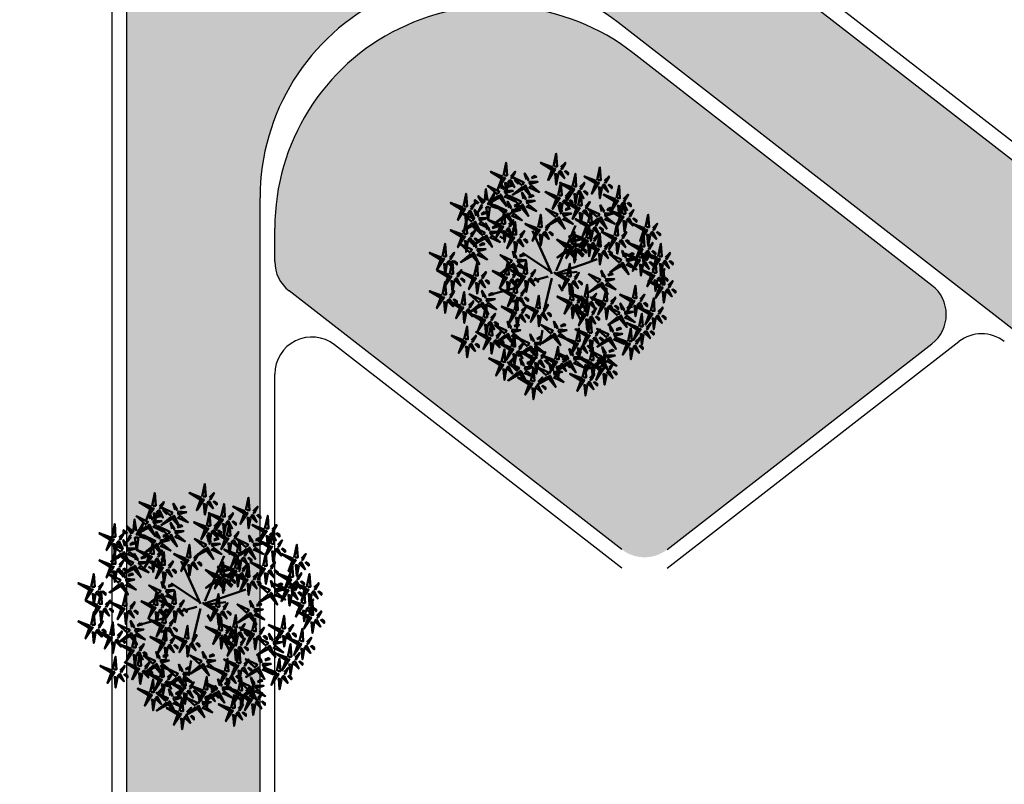
# Model space of a CAD drawing. Units: inches. Extents: x -3477 to 1005, y 10 to 1071.
# Drawn here: x -3252 to -3238, y 504 to 514 of the extents above; entities that cross this region are included whole.
import ezdxf

# ---------------------------------------------------------------- set-up
doc = ezdxf.new("R2010")
doc.units = ezdxf.units.IN
doc.header["$MEASUREMENT"] = 0
doc.layers.add('L-shrub', color=74, linetype='Continuous', lineweight=50)
doc.layers.add('L-tree', color=102, linetype='Continuous', lineweight=35)
doc.layers.add('Layer1', color=7, linetype='Continuous')
doc.layers.add('Layer3', color=44, linetype='Continuous')
pattern_1 = [(90, (-8282.4971, -1649.1571), (-0.35355339, 0.35355339), [0.09375, -0.61335678]), (45, (-8282.4971, -1649.1571), (-0.35355339, 0.35355339), [0.09375, -0.40625]), (135, (-8282.4971, -1649.1571), (-0.35355339, -0.35355339), [0.09375, -0.40625])]

# ---------------------------------------------------------------- blocks, each defined once
blk = doc.blocks.new('autumn shrub')
at = {"layer": 'L-shrub', "color": 32}
for p, q in [((1.9, -3.8), (-38.5, 86.5)), ((11.5, 1.9), (51.9, 98)), ((-98.1, 69.2), (-107.7, 74.9)), ((0, 0), (-59.6, 40.4)), ((71.2, 17.3), (98.1, 26.9)), ((9.6, -3.8), (71.2, 17.3)), ((11.5, -5.8), (55.8, 0)), ((-5.8, -9.6), (-38.5, -19.2)), ((1.9, -13.5), (-15.4, -86.5)), ((-77, -34.6), (-127, -48)), ((17.3, -26.9), (25, -40.4)), ((-67.3, -57.6), (-80.8, -63.4)), ((46.2, -69.2), (63.5, -101.8)), ((-17.3, -123), (-23.1, -155.6))]:
    blk.add_line(p, q, dxfattribs=at)
at = {"layer": 'L-shrub', "color": 40}
for points in [[(5.8, 222.9), (11.5, 249.8), (13.5, 222.9), (7.7, 222.9)], [(3.8, 221), (-21.2, 230.6), (3.8, 215.2), (3.8, 221)], [(-102, 201.8), (-127, 211.4), (-102, 196), (-102, 201.8)], [(15.4, 211.4), (28.9, 197.9), (21.2, 213.3), (17.3, 211.4)], [(98.1, 194.1), (103.9, 221), (105.8, 194.1), (100, 194.1)], [(-98.1, 188.3), (-90.4, 186.4), (-94.3, 165.2), (-96.2, 188.3)], [(-60.7, 182.5), (-81.3, 200.8), (-57, 189.2), (-59.8, 184.2)], [(-41, 197.9), (-30.6, 200.8), (-33.9, 202.7), (-40.1, 199.6)], [(15.4, 161.4), (21.2, 188.3), (23.1, 161.4), (17.3, 161.4)], [(46.2, 180.6), (51.9, 207.5), (53.9, 180.6), (48.1, 180.6)], [(96.2, 192.1), (71.2, 201.8), (96.2, 186.4), (96.2, 192.1)], [(94.3, 188.3), (102, 188.3), (86.6, 165.2), (94.3, 186.4)], [(113.5, 192.1), (123.1, 201.8), (115.4, 188.3), (113.5, 190.2)], [(-131.5, 152.2), (-139.3, 153.6), (-137, 174.9), (-133.4, 152)], [(-60, 179.9), (-80.7, 162.8), (-55, 177.1), (-60, 179.9)], [(-46.4, 176.6), (-41, 182.4), (-24.4, 168.7), (-45.5, 178.3)], [(42.3, 174.9), (50, 174.9), (34.6, 151.8), (42.3, 172.9)], [(57.7, 140.3), (63.5, 167.2), (65.4, 140.3), (59.6, 140.3)], [(100, 178.7), (107.7, 176.8), (103.9, 155.6), (102, 178.7)], [(107.7, 182.5), (121.2, 169.1), (113.5, 184.5), (109.7, 182.5)], [(121.2, 184.5), (128.9, 176.8), (128.9, 180.6), (123.1, 184.5)], [(138.5, 155.6), (144.3, 182.5), (146.2, 155.6), (140.4, 155.6)], [(-138.9, 147.8), (-153.3, 160.3), (-144.5, 145.5), (-140.8, 147.7)], [(-51.7, 144.9), (-33.4, 150), (-50.6, 150.8), (-50.8, 146.6)], [(55.8, 138.3), (30.8, 148), (55.8, 132.6), (55.8, 138.3)], [(136.6, 153.7), (111.6, 163.3), (136.6, 148), (136.6, 153.7)], [(161.6, 146), (169.3, 138.3), (169.3, 142.2), (163.5, 146)], [(-126.7, 139), (-101.1, 131.2), (-127.1, 144.8), (-126.7, 139)], [(-65.8, 139.5), (-86.4, 122.5), (-60.8, 136.7), (-65.8, 139.5)], [(30.1, 130.6), (40.6, 133.6), (37.3, 135.5), (31.1, 132.3)], [(98.9, 115.3), (78.3, 133.5), (102.7, 122), (99.9, 116.9)], [(118.6, 130.6), (129.1, 133.6), (125.8, 135.5), (119.6, 132.3)], [(-80.8, 78.8), (-75, 105.7), (-73.1, 78.8), (-78.9, 78.8)], [(11.2, 112.6), (-9.5, 95.6), (16.2, 109.8), (11.2, 112.6)], [(77, 101.8), (51.9, 111.4), (77, 96.1), (77, 101.8)], [(102.1, 109.1), (105.8, 115.8), (118.4, 91), (103.7, 108.1)], [(113.3, 109.4), (118.7, 115.1), (135.2, 101.4), (114.2, 111.1)], [(146.2, 117.2), (153.9, 117.2), (138.5, 94.2), (146.2, 115.3)], [(152, 107.6), (159.7, 105.7), (155.8, 84.5), (153.9, 107.6)], [(159.7, 111.4), (173.1, 98), (165.5, 113.4), (161.6, 111.4)], [(173.1, 113.4), (180.8, 105.7), (180.8, 109.5), (175.1, 113.4)], [(200.1, 94.2), (205.9, 121.1), (207.8, 94.2), (202, 94.2)], [(-134.2, 89.3), (-137.9, 102.4), (-129.9, 89.1), (-132.6, 88.3)], [(80.8, 88.4), (88.5, 86.5), (84.6, 65.3), (82.7, 88.4)], [(132.7, 74.9), (107.7, 84.5), (132.7, 69.2), (132.7, 74.9)], [(134.7, 76.9), (140.4, 103.8), (142.4, 76.9), (136.6, 76.9)], [(150.1, 74.9), (159.7, 84.5), (152, 71.1), (150.1, 73)], [(198.2, 92.2), (173.1, 101.8), (198.2, 86.5), (198.2, 92.2)], [(-140.3, 70.6), (-136.6, 77.4), (-124, 52.6), (-138.7, 69.7)], [(190.5, 53.8), (196.2, 80.7), (198.2, 53.8), (192.4, 53.8)], [(202, 78.8), (209.7, 76.9), (205.9, 55.7), (203.9, 78.8)], [(-76.5, 29.7), (-80.2, 42.8), (-72.2, 29.5), (-74.8, 28.8)], [(47.9, 44.1), (53.3, 49.8), (69.8, 36.1), (48.8, 45.7)], [(48.3, 52.6), (66.6, 57.8), (49.5, 58.6), (49.2, 54.3)], [(67.3, 48), (75, 40.4), (75, 44.2), (69.3, 48)], [(113.5, 51.9), (123.1, 61.5), (115.4, 48), (113.5, 50)], [(121.2, 44.2), (128.9, 36.5), (128.9, 40.4), (123.1, 44.2)], [(136.6, 61.5), (144.3, 59.6), (140.4, 38.4), (138.5, 61.5)], [(205.9, 51.9), (215.5, 61.5), (207.8, 48), (205.9, 50)], [(164.8, 34.6), (175.3, 37.5), (171.9, 39.4), (165.8, 36.3)], [(192.4, 38.4), (200.1, 36.5), (196.2, 15.4), (194.3, 38.4)], [(159.4, 13.3), (164.9, 19.1), (181.4, 5.3), (160.4, 15)], [(228.9, 17.3), (236.6, 15.4), (232.8, -5.8), (230.9, 17.3)], [(-100, -11.5), (-92.3, -11.5), (-107.7, -34.6), (-100, -13.5)], [(-48.1, -15.4), (-34.6, -28.8), (-42.3, -13.5), (-46.2, -15.4)], [(40.4, -59.6), (46.2, -32.7), (48.1, -59.6), (42.3, -59.6)], [(228.9, -32.7), (236.6, -32.7), (221.2, -55.7), (228.9, -34.6)], [(-77, -80.7), (-71.2, -53.8), (-69.3, -80.7), (-75, -80.7)], [(109.7, -63.4), (84.6, -53.8), (109.7, -69.2), (109.7, -63.4)], [(150.5, -79.8), (146.9, -66.7), (154.8, -80), (152.2, -80.7)], [(175.1, -71.1), (182.8, -73), (178.9, -94.2), (177, -71.1)], [(78.9, -128.7), (84.6, -101.8), (86.6, -128.7), (80.8, -128.7)], [(213.5, -98), (221.2, -99.9), (217.4, -121.1), (215.5, -98)], [(137.9, -123), (148.4, -120.1), (145, -118.2), (138.8, -121.3)], [(163.5, -146), (169.3, -119.1), (171.2, -146), (165.5, -146)], [(188.5, -130.7), (196.2, -132.6), (192.4, -153.7), (190.5, -130.7)]]:
    blk.add_lwpolyline(points, dxfattribs=at)
at = {"layer": 'L-shrub', "color": 22}
for points in [[(-100, 203.7), (-94.3, 230.6), (-92.3, 203.7), (-98.1, 203.7)], [(21.2, 221), (30.8, 230.6), (23.1, 217.1), (21.2, 219)], [(-84.6, 201.8), (-75, 211.4), (-82.7, 197.9), (-84.6, 199.8)], [(-51.5, 195), (-55.2, 208.1), (-47.2, 194.8), (-49.8, 194)], [(1.9, 217.1), (9.6, 217.1), (-5.8, 194.1), (1.9, 215.2)], [(28.9, 213.3), (36.6, 205.6), (36.6, 209.4), (30.8, 213.3)], [(-103.9, 197.9), (-96.2, 197.9), (-111.6, 174.9), (-103.9, 196)], [(-103.5, 175.8), (-107.1, 188.9), (-99.2, 175.5), (-101.8, 174.8)], [(-90.4, 192.1), (-77, 178.7), (-84.6, 194.1), (-88.5, 192.1)], [(-77, 194.1), (-69.3, 186.4), (-69.3, 190.2), (-75, 194.1)], [(-46, 185.2), (-27.6, 190.3), (-44.8, 191.2), (-45, 186.9)], [(7.7, 207.5), (15.4, 205.6), (11.5, 184.5), (9.6, 207.5)], [(44.2, 178.7), (19.2, 188.3), (44.2, 172.9), (44.2, 178.7)], [(61.6, 178.7), (71.2, 188.3), (63.5, 174.9), (61.6, 176.8)], [(-125.1, 143), (-132.8, 142.5), (-119, 166.5), (-125.2, 144.9)], [(-97.9, 166), (-79.6, 171.1), (-96.8, 172), (-97, 167.7)], [(-93, 178.7), (-82.5, 181.6), (-85.9, 183.5), (-92, 180.4)], [(-57.3, 154.6), (-60.9, 167.7), (-53, 154.4), (-55.6, 153.7)], [(-57.6, 176.3), (-53.8, 183), (-41.3, 158.3), (-55.9, 175.4)], [(13.5, 159.5), (-11.5, 169.1), (13.5, 153.7), (13.5, 159.5)], [(30.8, 159.5), (40.4, 169.1), (32.7, 155.6), (30.8, 157.6)], [(55.8, 169.1), (69.3, 155.6), (61.6, 171), (57.7, 169.1)], [(69.3, 171), (77, 163.3), (77, 167.2), (71.2, 171)], [(-112, 160.7), (-132.6, 143.6), (-106.9, 157.8), (-112, 160.7)], [(-109.6, 157.1), (-105.8, 163.8), (-93.3, 139.1), (-107.9, 156.2)], [(-98.4, 157.4), (-92.9, 163.2), (-76.4, 149.4), (-97.4, 159.1)], [(-88.1, 135.4), (-91.7, 148.5), (-83.8, 135.2), (-86.4, 134.5)], [(-66.5, 142.2), (-87.1, 160.4), (-62.7, 148.9), (-65.6, 143.8)], [(-46.8, 157.5), (-36.3, 160.5), (-39.7, 162.4), (-45.9, 159.2)], [(11.5, 155.6), (19.2, 155.6), (3.8, 132.6), (11.5, 153.7)], [(25, 149.9), (38.5, 136.4), (30.8, 151.8), (26.9, 149.9)], [(38.5, 151.8), (46.2, 144.1), (46.2, 148), (40.4, 151.8)], [(48.1, 165.2), (55.8, 163.3), (51.9, 142.2), (50, 165.2)], [(73.1, 138.3), (82.7, 148), (75, 134.5), (73.1, 136.4)], [(134.7, 149.9), (142.4, 149.9), (127, 126.8), (134.7, 148)], [(148.1, 144.1), (161.6, 130.7), (153.9, 146), (150.1, 144.1)], [(150.1, 123), (155.8, 149.9), (157.8, 123), (152, 123)], [(153.9, 153.7), (163.5, 163.3), (155.8, 149.9), (153.9, 151.8)], [(-188.5, 132.6), (-180.8, 132.6), (-196.2, 109.5), (-188.5, 130.7)], [(-144, 137.8), (-152.9, 127.6), (-146.2, 141.5), (-144.1, 139.7)], [(-146.8, 121), (-136.4, 124), (-139.7, 125.9), (-145.9, 122.7)], [(-97.3, 122.9), (-117.9, 141.2), (-93.5, 129.6), (-96.4, 124.6)], [(-103.9, 101.8), (-98.1, 128.7), (-96.2, 101.8), (-102, 101.8)], [(-82.5, 125.7), (-64.2, 130.8), (-81.4, 131.6), (-81.6, 127.3)], [(-77.6, 138.3), (-67.1, 141.3), (-70.5, 143.1), (-76.6, 140)], [(-63.4, 136), (-59.6, 142.7), (-47.1, 117.9), (-61.7, 135)], [(-52.2, 136.3), (-46.7, 142), (-30.2, 128.3), (-51.2, 138)], [(10.4, 115.3), (-10.2, 133.5), (14.2, 122), (11.4, 116.9)], [(19.7, 127.7), (16, 140.8), (24, 127.5), (21.3, 126.8)], [(53.9, 134.5), (61.6, 134.5), (46.2, 111.4), (53.9, 132.6)], [(59.6, 124.9), (67.3, 123), (63.5, 101.8), (61.6, 124.9)], [(67.3, 128.7), (80.8, 115.3), (73.1, 130.7), (69.3, 128.7)], [(78.9, 103.8), (84.6, 130.7), (86.6, 103.8), (80.8, 103.8)], [(80.8, 130.7), (88.5, 123), (88.5, 126.8), (82.7, 130.7)], [(108.2, 127.7), (104.5, 140.8), (112.5, 127.5), (109.8, 126.8)], [(148.1, 121.1), (123.1, 130.7), (148.1, 115.3), (148.1, 121.1)], [(140.4, 140.3), (148.1, 138.3), (144.3, 117.2), (142.4, 140.3)], [(165.5, 121.1), (175.1, 130.7), (167.4, 117.2), (165.5, 119.1)], [(-163.4, 99.5), (-159.6, 106.2), (-147.1, 81.4), (-161.8, 98.5)], [(-152.2, 99.8), (-146.8, 105.5), (-130.2, 91.8), (-151.3, 101.5)], [(-151.8, 108.4), (-133.5, 113.5), (-150.6, 114.3), (-150.8, 110)], [(-105.8, 99.9), (-130.8, 109.5), (-105.8, 94.2), (-105.8, 99.9)], [(-96.6, 120.3), (-117.2, 103.3), (-91.5, 117.5), (-96.6, 120.3)], [(-94.2, 116.8), (-90.4, 123.5), (-77.9, 98.7), (-92.5, 115.8)], [(-88.5, 99.9), (-78.9, 109.5), (-86.6, 96.1), (-88.5, 98)], [(-83, 117.1), (-77.5, 122.8), (-61, 109.1), (-82, 118.7)], [(13.6, 109.1), (17.3, 115.8), (29.9, 91), (15.2, 108.1)], [(24.8, 109.4), (30.2, 115.1), (46.7, 101.4), (25.7, 111.1)], [(25.2, 118), (43.5, 123.1), (26.4, 123.9), (26.1, 119.7)], [(99.7, 112.6), (79, 95.6), (104.7, 109.8), (99.7, 112.6)], [(94.3, 101.8), (103.9, 111.4), (96.2, 98), (94.3, 99.9)], [(113.7, 118), (132, 123.1), (114.9, 123.9), (114.6, 119.7)], [(-143.5, 76.8), (-164.1, 95.1), (-139.7, 83.5), (-142.5, 78.5)], [(-123.8, 92.2), (-113.3, 95.1), (-116.6, 97), (-122.8, 93.9)], [(-107.7, 96.1), (-100, 96.1), (-115.4, 73), (-107.7, 94.2)], [(-102, 86.5), (-94.3, 84.5), (-98.1, 63.4), (-100, 86.5)], [(-94.3, 90.3), (-80.8, 76.9), (-88.5, 92.2), (-92.3, 90.3)], [(-80.8, 92.2), (-73.1, 84.5), (-73.1, 88.4), (-78.9, 92.2)], [(-65.4, 76.9), (-55.8, 86.5), (-63.5, 73), (-65.4, 74.9)], [(-28.9, 92.2), (-53.9, 101.8), (-28.9, 86.5), (-28.9, 92.2)], [(-30.8, 88.4), (-23.1, 88.4), (-38.5, 65.3), (-30.8, 86.5)], [(-17.3, 82.6), (-3.8, 69.2), (-11.5, 84.5), (-15.4, 82.6)], [(-11.5, 92.2), (-1.9, 101.8), (-9.6, 88.4), (-11.5, 90.3)], [(44.2, 57.6), (50, 84.5), (51.9, 57.6), (46.2, 57.6)], [(75, 98), (82.7, 98), (67.3, 74.9), (75, 96.1)], [(75, 71.1), (80.8, 98), (82.7, 71.1), (77, 71.1)], [(88.5, 92.2), (102, 78.8), (94.3, 94.2), (90.4, 92.2)], [(102, 94.2), (109.7, 86.5), (109.7, 90.3), (103.9, 94.2)], [(196.2, 88.4), (203.9, 88.4), (188.5, 65.3), (196.2, 86.5)], [(209.7, 82.6), (223.2, 69.2), (215.5, 84.5), (211.6, 82.6)], [(215.5, 92.2), (225.1, 101.8), (217.4, 88.4), (215.5, 90.3)], [(223.2, 84.5), (230.9, 76.9), (230.9, 80.7), (225.1, 84.5)], [(-175.1, 69.2), (-161.6, 55.7), (-169.3, 71.1), (-173.1, 69.2)], [(-142.7, 74.2), (-163.4, 57.1), (-137.7, 71.4), (-142.7, 74.2)], [(-129.1, 71), (-123.7, 76.7), (-107.2, 63), (-128.2, 72.6)], [(-84.6, 73), (-77, 73), (-92.3, 50), (-84.6, 71.1)], [(-78.9, 63.4), (-71.2, 61.5), (-75, 40.4), (-77, 63.4)], [(-71.2, 67.3), (-57.7, 53.8), (-65.4, 69.2), (-69.3, 67.3)], [(-57.7, 69.2), (-50, 61.5), (-50, 65.3), (-55.8, 69.2)], [(-25, 78.8), (-17.3, 76.9), (-21.2, 55.7), (-23.1, 78.8)], [(33.5, 49.9), (12.9, 68.2), (37.3, 56.6), (34.5, 51.6)], [(42.3, 55.7), (17.3, 65.3), (42.3, 50), (42.3, 55.7)], [(42.8, 62.4), (39.1, 75.5), (47.1, 62.2), (44.4, 61.4)], [(73.1, 69.2), (48.1, 78.8), (73.1, 63.4), (73.1, 69.2)], [(59.6, 55.7), (69.3, 65.3), (61.6, 51.9), (59.6, 53.8)], [(71.2, 65.3), (78.9, 65.3), (63.5, 42.3), (71.2, 63.4)], [(90.4, 69.2), (100, 78.8), (92.3, 65.3), (90.4, 67.3)], [(98.1, 53.8), (103.9, 80.7), (105.8, 53.8), (100, 53.8)], [(130.8, 71.1), (138.5, 71.1), (123.1, 48), (130.8, 69.2)], [(144.3, 65.3), (157.8, 51.9), (150.1, 67.3), (146.2, 65.3)], [(157.8, 67.3), (165.5, 59.6), (165.5, 63.4), (159.7, 67.3)], [(-155.6, 43), (-137.3, 48.2), (-154.5, 49), (-154.7, 44.7)], [(-150.7, 55.7), (-140.2, 58.6), (-143.6, 60.5), (-149.7, 57.4)], [(34.3, 47.3), (13.6, 30.2), (39.3, 44.5), (34.3, 47.3)], [(40.4, 51.9), (48.1, 51.9), (32.7, 28.8), (40.4, 50)], [(36.7, 43.7), (40.4, 50.4), (53, 25.7), (38.3, 42.8)], [(46.2, 42.3), (53.9, 40.4), (50, 19.2), (48.1, 42.3)], [(53.9, 46.1), (67.3, 32.7), (59.6, 48), (55.8, 46.1)], [(96.2, 51.9), (71.2, 61.5), (96.2, 46.1), (96.2, 51.9)], [(77, 55.7), (84.6, 53.8), (80.8, 32.7), (78.9, 55.7)], [(84.6, 59.6), (98.1, 46.1), (90.4, 61.5), (86.6, 59.6)], [(94.3, 48), (102, 48), (86.6, 25), (94.3, 46.1)], [(98.1, 61.5), (105.8, 53.8), (105.8, 57.6), (100, 61.5)], [(107.7, 42.3), (121.2, 28.8), (113.5, 44.2), (109.7, 42.3)], [(154.3, 31.6), (150.7, 44.7), (158.6, 31.4), (156, 30.7)], [(188.5, 51.9), (163.5, 61.5), (188.5, 46.1), (188.5, 51.9)], [(186.6, 48), (194.3, 48), (178.9, 25), (186.6, 46.1)], [(184.7, 30.7), (190.5, 57.6), (192.4, 30.7), (186.6, 30.7)], [(200.1, 42.3), (213.5, 28.8), (205.9, 44.2), (202, 42.3)], [(213.5, 44.2), (221.2, 36.5), (221.2, 40.4), (215.5, 44.2)], [(227, 32.7), (232.8, 59.6), (234.7, 32.7), (228.9, 32.7)], [(-156.1, 34.4), (-150.6, 40.2), (-134.1, 26.5), (-155.1, 36.1)], [(-96.2, -5.8), (-90.4, 21.1), (-88.5, -5.8), (-94.3, -5.8)], [(-71, 20), (-52.7, 25.1), (-69.8, 26), (-70, 21.7)], [(-66, 32.7), (-55.6, 35.6), (-58.9, 37.5), (-65.1, 34.3)], [(-57.7, -3.8), (-51.9, 23.1), (-50, -3.8), (-55.8, -3.8)], [(100, 38.4), (107.7, 36.5), (103.9, 15.4), (102, 38.4)], [(145.1, 19.2), (124.5, 37.4), (148.9, 25.9), (146.1, 20.9)], [(182.8, 28.8), (157.8, 38.4), (182.8, 23.1), (182.8, 28.8)], [(159.9, 21.9), (178.2, 27), (161, 27.9), (160.8, 23.6)], [(180.8, 25), (188.5, 25), (173.1, 1.9), (180.8, 23.1)], [(194.3, 19.2), (207.8, 5.8), (200.1, 21.1), (196.2, 19.2)], [(225.1, 30.7), (200.1, 40.4), (225.1, 25), (225.1, 30.7)], [(200.1, 28.8), (209.7, 38.4), (202, 25), (200.1, 26.9)], [(207.8, 21.1), (215.5, 13.5), (215.5, 17.3), (209.7, 21.1)], [(223.2, 26.9), (230.9, 26.9), (215.5, 3.8), (223.2, 25)], [(215.5, -1.9), (221.2, 25), (223.2, -1.9), (217.4, -1.9)], [(236.6, 21.1), (250.1, 7.7), (242.4, 23.1), (238.6, 21.1)], [(242.4, 30.7), (252, 40.4), (244.3, 26.9), (242.4, 28.8)], [(250.1, 23.1), (257.8, 15.4), (257.8, 19.2), (252, 23.1)], [(-161.6, -7.7), (-155.8, 19.2), (-153.9, -7.7), (-159.7, -7.7)], [(-146.2, -9.6), (-136.6, 0), (-144.3, -13.5), (-146.2, -11.5)], [(-85, 14.6), (-105.7, -2.4), (-80, 11.8), (-85, 14.6)], [(-59.6, -5.8), (-84.6, 3.8), (-59.6, -11.5), (-59.6, -5.8)], [(-82.6, 11.1), (-78.8, 17.8), (-66.3, -6.9), (-81, 10.1)], [(-80.8, -7.7), (-71.2, 1.9), (-78.9, -11.5), (-80.8, -9.6)], [(-71.4, 11.4), (-66, 17.1), (-49.4, 3.4), (-70.5, 13.1)], [(-42.3, -5.8), (-32.7, 3.8), (-40.4, -9.6), (-42.3, -7.7)], [(34.6, -9.6), (40.4, 17.3), (42.3, -9.6), (36.6, -9.6)], [(110.1, -10.6), (106.5, 2.5), (114.4, -10.8), (111.8, -11.6)], [(145.8, 16.6), (125.2, -0.5), (150.9, 13.7), (145.8, 16.6)], [(148.2, 13), (152, 19.7), (164.5, -5), (149.9, 12.1)], [(186.6, 15.4), (194.3, 13.5), (190.5, -7.7), (188.5, 15.4)], [(213.5, -3.8), (188.5, 5.8), (213.5, -9.6), (213.5, -3.8)], [(230.9, -3.8), (240.5, 5.8), (232.8, -7.7), (230.9, -5.8)], [(232.8, -26.9), (238.6, 0), (240.5, -26.9), (234.7, -26.9)], [(-138.5, -17.3), (-130.8, -25), (-130.8, -21.1), (-136.6, -17.3)], [(-78.9, -44.2), (-73.1, -17.3), (-71.2, -44.2), (-77, -44.2)], [(-73.1, -15.4), (-65.4, -23.1), (-65.4, -19.2), (-71.2, -15.4)], [(-61.6, -9.6), (-53.9, -9.6), (-69.3, -32.7), (-61.6, -11.5)], [(-55.8, -19.2), (-48.1, -21.1), (-51.9, -42.3), (-53.9, -19.2)], [(-34.6, -13.5), (-26.9, -21.1), (-26.9, -17.3), (-32.7, -13.5)], [(30.8, -15.4), (38.5, -15.4), (23.1, -38.4), (30.8, -17.3)], [(44.2, -21.1), (57.7, -34.6), (50, -19.2), (46.2, -21.1)], [(50, -11.5), (59.6, -1.9), (51.9, -15.4), (50, -13.5)], [(57.7, -19.2), (65.4, -26.9), (65.4, -23.1), (59.6, -19.2)], [(115.6, -20.4), (134, -15.2), (116.8, -14.4), (116.6, -18.7)], [(120.6, -7.7), (131, -4.8), (127.7, -2.9), (121.5, -6)], [(211.6, -7.7), (219.3, -7.7), (203.9, -30.7), (211.6, -9.6)], [(230.9, -28.8), (205.9, -19.2), (230.9, -34.6), (230.9, -28.8)], [(217.4, -17.3), (225.1, -19.2), (221.2, -40.4), (219.3, -17.3)], [(225.1, -13.5), (238.6, -26.9), (230.9, -11.5), (227, -13.5)], [(238.6, -11.5), (246.3, -19.2), (246.3, -15.4), (240.5, -11.5)], [(248.2, -28.8), (257.8, -19.2), (250.1, -32.7), (248.2, -30.7)], [(-80.8, -46.1), (-105.8, -36.5), (-80.8, -51.9), (-80.8, -46.1)], [(-94.3, -21.1), (-86.6, -23.1), (-90.4, -44.2), (-92.3, -21.1)], [(-63.5, -46.1), (-53.9, -36.5), (-61.6, -50), (-63.5, -48)], [(36.6, -25), (44.2, -26.9), (40.4, -48), (38.5, -25)], [(71.2, -53.8), (77, -26.9), (78.9, -53.8), (73.1, -53.8)], [(101.6, -25.7), (80.9, -42.8), (106.6, -28.5), (101.6, -25.7)], [(104, -29.3), (107.8, -22.6), (120.3, -47.3), (105.7, -30.2)], [(111.6, -61.5), (117.4, -34.6), (119.3, -61.5), (113.5, -61.5)], [(115.2, -29), (120.6, -23.2), (137.2, -36.9), (116.1, -27.3)], [(173.1, -55.7), (178.9, -28.8), (180.8, -55.7), (175.1, -55.7)], [(242.4, -38.4), (255.9, -51.9), (248.2, -36.5), (244.3, -38.4)], [(255.9, -36.5), (263.6, -44.2), (263.6, -40.4), (257.8, -36.5)], [(-82.7, -50), (-75, -50), (-90.4, -73), (-82.7, -51.9)], [(-77, -59.6), (-69.3, -61.5), (-73.1, -82.6), (-75, -59.6)], [(-69.3, -55.7), (-55.8, -69.2), (-63.5, -53.8), (-67.3, -55.7)], [(-55.8, -53.8), (-48.1, -61.5), (-48.1, -57.6), (-53.9, -53.8)], [(-30.8, -76.9), (-25, -50), (-23.1, -76.9), (-28.9, -76.9)], [(69.3, -55.7), (44.2, -46.1), (69.3, -61.5), (69.3, -55.7)], [(55.8, -61.5), (65.4, -51.9), (57.7, -65.3), (55.8, -63.4)], [(67.3, -59.6), (75, -59.6), (59.6, -82.6), (67.3, -61.5)], [(86.6, -55.7), (96.2, -46.1), (88.5, -59.6), (86.6, -57.6)], [(127, -63.4), (136.6, -53.8), (128.9, -67.3), (127, -65.3)], [(171.2, -57.6), (146.2, -48), (171.2, -63.4), (171.2, -57.6)], [(169.3, -61.5), (177, -61.5), (161.6, -84.5), (169.3, -63.4)], [(188.5, -57.6), (198.2, -48), (190.5, -61.5), (188.5, -59.6)], [(211.6, -82.6), (217.4, -55.7), (219.3, -82.6), (213.5, -82.6)], [(234.7, -42.3), (242.4, -44.2), (238.6, -65.3), (236.6, -42.3)], [(-148, -71.5), (-144.3, -64.8), (-131.7, -89.6), (-146.4, -72.5)], [(-78.9, -82.6), (-103.9, -73), (-78.9, -88.4), (-78.9, -82.6)], [(-61.6, -82.6), (-51.9, -73), (-59.6, -86.5), (-61.6, -84.5)], [(-34.6, -82.6), (-26.9, -82.6), (-42.3, -105.7), (-34.6, -84.5)], [(-15.4, -78.8), (-5.8, -69.2), (-13.5, -82.6), (-15.4, -80.7)], [(36.6, -65.3), (44.2, -65.3), (28.9, -88.4), (36.6, -67.3)], [(42.3, -74.9), (50, -76.9), (46.2, -98), (44.2, -74.9)], [(69.3, -86.5), (44.2, -76.9), (69.3, -92.2), (69.3, -86.5)], [(50, -71.1), (63.5, -84.5), (55.8, -69.2), (51.9, -71.1)], [(63.5, -69.2), (71.2, -76.9), (71.2, -73), (65.4, -69.2)], [(73.1, -69.2), (80.8, -71.1), (77, -92.2), (75, -69.2)], [(80.8, -65.3), (94.3, -78.8), (86.6, -63.4), (82.7, -65.3)], [(86.6, -86.5), (96.2, -76.9), (88.5, -90.3), (86.6, -88.4)], [(94.3, -63.4), (102, -71.1), (102, -67.3), (96.2, -63.4)], [(107.7, -67.3), (115.4, -67.3), (100, -90.3), (107.7, -69.2)], [(141.3, -92.3), (120.7, -74), (145, -85.6), (142.2, -90.6)], [(121.2, -73), (134.7, -86.5), (127, -71.1), (123.1, -73)], [(134.7, -71.1), (142.4, -78.8), (142.4, -74.9), (136.6, -71.1)], [(161, -76.9), (171.4, -73.9), (168.1, -72.1), (161.9, -75.2)], [(182.8, -67.3), (196.2, -80.7), (188.5, -65.3), (184.7, -67.3)], [(209.7, -84.5), (184.7, -74.9), (209.7, -90.3), (209.7, -84.5)], [(196.2, -65.3), (203.9, -73), (203.9, -69.2), (198.2, -65.3)], [(227, -84.5), (236.6, -74.9), (228.9, -88.4), (227, -86.5)], [(-80.8, -86.5), (-73.1, -86.5), (-88.5, -109.5), (-80.8, -88.4)], [(-75, -96.1), (-67.3, -98), (-71.2, -119.1), (-73.1, -96.1)], [(-67.3, -92.2), (-53.9, -105.7), (-61.6, -90.3), (-65.4, -92.2)], [(-53.9, -90.3), (-46.2, -98), (-46.2, -94.2), (-51.9, -90.3)], [(-28.9, -92.2), (-21.2, -94.2), (-25, -115.3), (-26.9, -92.2)], [(-7.7, -86.5), (0, -94.2), (0, -90.3), (-5.8, -86.5)], [(67.3, -90.3), (75, -90.3), (59.6, -113.4), (67.3, -92.2)], [(73.1, -99.9), (80.8, -101.8), (77, -123), (75, -99.9)], [(80.8, -96.1), (94.3, -109.5), (86.6, -94.2), (82.7, -96.1)], [(94.3, -94.2), (102, -101.8), (102, -98), (96.2, -94.2)], [(142, -94.9), (121.3, -111.9), (147, -97.7), (142, -94.9)], [(155.6, -98.1), (161, -92.4), (177.6, -106.1), (156.5, -96.5)], [(156, -89.5), (174.4, -84.4), (157.2, -83.6), (157, -87.9)], [(186.6, -115.3), (192.4, -88.4), (194.3, -115.3), (188.5, -115.3)], [(207.8, -88.4), (215.5, -88.4), (200.1, -111.4), (207.8, -90.3)], [(221.2, -94.2), (234.7, -107.6), (227, -92.2), (223.2, -94.2)], [(234.7, -92.2), (242.4, -99.9), (242.4, -96.1), (236.6, -92.2)], [(-140.4, -111.4), (-132.7, -113.4), (-136.6, -134.5), (-138.5, -111.4)], [(-82.5, -128), (-64.2, -122.9), (-81.4, -122), (-81.6, -126.3)], [(-77.6, -115.3), (-67.1, -112.4), (-70.5, -110.5), (-76.6, -113.6)], [(0.8, -130.7), (-19.8, -112.4), (4.6, -124), (1.8, -129)], [(15.6, -128), (33.9, -122.9), (16.7, -122), (16.5, -126.3)], [(20.5, -115.3), (31, -112.4), (27.7, -110.5), (21.5, -113.6)], [(53.9, -146), (59.6, -119.1), (61.6, -146), (55.8, -146)], [(94.3, -130.7), (103.9, -121.1), (96.2, -134.5), (94.3, -132.6)], [(118.2, -138.4), (97.6, -120.1), (122, -131.7), (119.1, -136.7)], [(127.4, -125.9), (123.8, -112.8), (131.7, -126.1), (129.1, -126.9)], [(184.7, -117.2), (159.7, -107.6), (184.7, -123), (184.7, -117.2)], [(182.8, -121.1), (190.5, -121.1), (175.1, -144.1), (182.8, -123)], [(202, -117.2), (211.6, -107.6), (203.9, -121.1), (202, -119.1)], [(-83, -136.6), (-77.5, -130.8), (-61, -144.5), (-82, -134.9)], [(3.9, -136.9), (7.7, -130.2), (20.3, -154.9), (5.6, -137.8)], [(15.2, -136.6), (20.6, -130.8), (37.1, -144.5), (16.1, -134.9)], [(75, -134.5), (82.7, -134.5), (67.3, -157.6), (75, -136.4)], [(69.3, -148), (78.9, -138.3), (71.2, -151.8), (69.3, -149.9)], [(80.8, -144.1), (88.5, -146), (84.6, -167.2), (82.7, -144.1)], [(88.5, -140.3), (102, -153.7), (94.3, -138.3), (90.4, -140.3)], [(118.9, -141), (98.2, -158.1), (123.9, -143.8), (118.9, -141)], [(102, -138.3), (109.7, -146), (109.7, -142.2), (103.9, -138.3)], [(132.9, -135.7), (151.3, -130.5), (134.1, -129.7), (133.9, -134)], [(196.2, -126.8), (209.7, -140.3), (202, -124.9), (198.2, -126.8)], [(209.7, -124.9), (217.4, -132.6), (217.4, -128.7), (211.6, -124.9)], [(-103.9, -190.2), (-98.1, -163.3), (-96.2, -190.2), (-102, -190.2)], [(-46.1, -163.8), (-42.3, -157.1), (-29.8, -181.8), (-44.4, -164.7)], [(77, -155.6), (84.6, -163.3), (84.6, -159.5), (78.9, -155.6)], [(102.8, -184.5), (82.2, -166.2), (106.6, -177.8), (103.7, -182.8)], [(33.5, -188.3), (12.9, -170.1), (37.3, -181.6), (34.5, -186.7)], [(103.9, -205.6), (111.6, -205.6), (96.2, -228.7), (103.9, -207.5)], [(-8.1, -221.7), (-28.7, -238.8), (-3.1, -224.5), (-8.1, -221.7)], [(65.4, -224.8), (40.4, -215.2), (65.4, -230.6), (65.4, -224.8)]]:
    blk.add_lwpolyline(points, dxfattribs=at)
at = {"layer": 'L-shrub', "color": 16}
for points in [[(-112.7, 163.3), (-133.3, 181.5), (-108.9, 170), (-111.7, 165)], [(-186.6, 136.4), (-211.6, 146), (-186.6, 130.7), (-186.6, 136.4)], [(-184.7, 138.3), (-178.9, 165.2), (-177, 138.3), (-182.8, 138.3)], [(-169.3, 136.4), (-159.7, 146), (-167.4, 132.6), (-169.3, 134.5)], [(-152.2, 144.9), (-160.4, 152.1), (-160.2, 148.2), (-154.1, 144.8)], [(17.3, 146), (25, 144.1), (21.2, 123), (19.2, 146)], [(-175.1, 126.8), (-161.6, 113.4), (-169.3, 128.7), (-173.1, 126.8)], [(-161.6, 128.7), (-153.9, 121.1), (-153.9, 124.9), (-159.7, 128.7)], [(-157.3, 118.1), (-161, 131.2), (-153, 117.9), (-155.6, 117.2)], [(-128.5, 137), (-132.4, 109.7), (-136.2, 136.4), (-130.4, 136.8)], [(-166.6, 105.7), (-187.2, 123.9), (-162.8, 112.4), (-165.6, 107.3)], [(-184.7, 80.7), (-178.9, 107.6), (-177, 80.7), (-182.8, 80.7)], [(-182.8, 123), (-175.1, 121.1), (-178.9, 99.9), (-180.8, 123)], [(-26.9, 94.2), (-21.2, 121.1), (-19.2, 94.2), (-25, 94.2)], [(-186.6, 78.8), (-211.6, 88.4), (-186.6, 73), (-186.6, 78.8)], [(-165.8, 103), (-186.5, 86), (-160.8, 100.2), (-165.8, 103)], [(-169.3, 78.8), (-159.7, 88.4), (-167.4, 74.9), (-169.3, 76.9)], [(-128.7, 79.5), (-110.4, 84.7), (-127.5, 85.5), (-127.8, 81.2)], [(-82.7, 76.9), (-107.7, 86.5), (-82.7, 71.1), (-82.7, 76.9)], [(-3.8, 84.5), (3.8, 76.9), (3.8, 80.7), (-1.9, 84.5)], [(-188.5, 74.9), (-180.8, 74.9), (-196.2, 51.9), (-188.5, 73)], [(-182.8, 65.3), (-175.1, 63.4), (-178.9, 42.3), (-180.8, 65.3)], [(-161.2, 52.8), (-164.8, 65.9), (-156.9, 52.6), (-159.5, 51.8)], [(-161.6, 71.1), (-153.9, 63.4), (-153.9, 67.3), (-159.7, 71.1)], [(53.2, 65.3), (63.7, 68.2), (60.4, 70.1), (54.2, 67)], [(-228.9, 32.7), (-223.2, 59.6), (-221.2, 32.7), (-227, 32.7)], [(-170.4, 40.3), (-191, 58.6), (-166.6, 47), (-169.5, 42)], [(-230.9, 30.7), (-255.9, 40.4), (-230.9, 25), (-230.9, 30.7)], [(-232.8, 26.9), (-225.1, 26.9), (-240.5, 3.8), (-232.8, 25)], [(-219.3, 21.1), (-205.9, 7.7), (-213.5, 23.1), (-217.4, 21.1)], [(-213.5, 30.7), (-203.9, 40.4), (-211.6, 26.9), (-213.5, 28.8)], [(-213.5, -3.8), (-207.8, 23.1), (-205.9, -3.8), (-211.6, -3.8)], [(-205.9, 23.1), (-198.2, 15.4), (-198.2, 19.2), (-203.9, 23.1)], [(-169.7, 37.7), (-190.3, 20.6), (-164.7, 34.9), (-169.7, 37.7)], [(-167.3, 34.1), (-163.5, 40.8), (-151, 16.1), (-165.6, 33.2)], [(-85.8, 17.3), (-106.4, 35.5), (-82, 24), (-84.8, 18.9)], [(-215.5, -5.8), (-240.5, 3.8), (-215.5, -11.5), (-215.5, -5.8)], [(-227, 17.3), (-219.3, 15.4), (-223.2, -5.8), (-225.1, 17.3)], [(-198.2, -5.8), (-188.5, 3.8), (-196.2, -9.6), (-198.2, -7.7)], [(-163.5, -9.6), (-188.5, 0), (-163.5, -15.4), (-163.5, -9.6)], [(-98.1, -7.7), (-123.1, 1.9), (-98.1, -13.5), (-98.1, -7.7)], [(-217.4, -9.6), (-209.7, -9.6), (-225.1, -32.7), (-217.4, -11.5)], [(-211.6, -19.2), (-203.9, -21.1), (-207.8, -42.3), (-209.7, -19.2)], [(-203.9, -15.4), (-190.5, -28.8), (-198.2, -13.5), (-202, -15.4)], [(-190.5, -13.5), (-182.8, -21.1), (-182.8, -17.3), (-188.5, -13.5)], [(-165.5, -13.5), (-157.8, -13.5), (-173.1, -36.5), (-165.5, -15.4)], [(-152, -19.2), (-138.5, -32.7), (-146.2, -17.3), (-150.1, -19.2)], [(-86.6, -17.3), (-73.1, -30.7), (-80.8, -15.4), (-84.6, -17.3)], [(32.7, -11.5), (7.7, -1.9), (32.7, -17.3), (32.7, -11.5)], [(100.9, -23.1), (80.3, -4.8), (104.6, -16.4), (101.8, -21.4)], [(-230.9, -50), (-255.9, -40.4), (-230.9, -55.7), (-230.9, -50)], [(-228.9, -48), (-223.2, -21.1), (-221.2, -48), (-227, -48)], [(-213.5, -50), (-203.9, -40.4), (-211.6, -53.8), (-213.5, -51.9)], [(-159.7, -23.1), (-152, -25), (-155.8, -46.1), (-157.8, -23.1)], [(-141.9, -52.9), (-145.6, -39.8), (-137.6, -53.1), (-140.3, -53.8)], [(-232.8, -53.8), (-225.1, -53.8), (-240.5, -76.9), (-232.8, -55.7)], [(-219.3, -59.6), (-205.9, -73), (-213.5, -57.6), (-217.4, -59.6)], [(-190.5, -71.1), (-215.5, -61.5), (-190.5, -76.9), (-190.5, -71.1)], [(-205.9, -57.6), (-198.2, -65.3), (-198.2, -61.5), (-203.9, -57.6)], [(-188.5, -69.2), (-182.8, -42.3), (-180.8, -69.2), (-186.6, -69.2)], [(-173.1, -71.1), (-163.5, -61.5), (-171.2, -74.9), (-173.1, -73)], [(-151.2, -65.4), (-171.8, -47.1), (-147.4, -58.7), (-150.2, -63.7)], [(-136.4, -62.6), (-118.1, -57.5), (-135.2, -56.7), (-135.5, -61)], [(-131.5, -50), (-121, -47), (-124.3, -45.2), (-130.5, -48.3)], [(38.5, -61.5), (13.5, -51.9), (38.5, -67.3), (38.5, -61.5)], [(71.2, -84.5), (77, -57.6), (78.9, -84.5), (73.1, -84.5)], [(-227, -63.4), (-219.3, -65.3), (-223.2, -86.5), (-225.1, -63.4)], [(-192.4, -74.9), (-184.7, -74.9), (-200.1, -98), (-192.4, -76.9)], [(-178.9, -80.7), (-165.5, -94.2), (-173.1, -78.8), (-177, -80.7)], [(-150.4, -68), (-171.1, -85), (-145.4, -70.8), (-150.4, -68)], [(-165.5, -78.8), (-157.8, -86.5), (-157.8, -82.6), (-163.5, -78.8)], [(-142.4, -96.1), (-136.6, -69.2), (-134.7, -96.1), (-140.4, -96.1)], [(-136.8, -71.2), (-131.4, -65.5), (-114.9, -79.2), (-135.9, -69.6)], [(-32.7, -78.8), (-57.7, -69.2), (-32.7, -84.5), (-32.7, -78.8)], [(113.5, -76.9), (121.2, -78.8), (117.4, -99.9), (115.4, -76.9)], [(-186.6, -84.5), (-178.9, -86.5), (-182.8, -107.6), (-184.7, -84.5)], [(-144.3, -98), (-169.3, -88.4), (-144.3, -103.8), (-144.3, -98)], [(-146.2, -101.8), (-138.5, -101.8), (-153.9, -124.9), (-146.2, -103.8)], [(-127, -98), (-117.4, -88.4), (-125.1, -101.8), (-127, -99.9)], [(-21.2, -88.4), (-7.7, -101.8), (-15.4, -86.5), (-19.2, -88.4)], [(144.4, -98.4), (148.2, -91.7), (160.7, -116.5), (146.1, -99.4)], [(-182.8, -142.2), (-177, -115.3), (-175.1, -142.2), (-180.8, -142.2)], [(-132.7, -107.6), (-119.3, -121.1), (-127, -105.7), (-130.8, -107.6)], [(-130.8, -134.5), (-125.1, -107.6), (-123.1, -134.5), (-128.9, -134.5)], [(-119.3, -105.7), (-111.6, -113.4), (-111.6, -109.5), (-117.4, -105.7)], [(-97.3, -130.7), (-117.9, -112.4), (-93.5, -124), (-96.4, -129)], [(-88.1, -118.2), (-91.7, -105.1), (-83.8, -118.4), (-86.4, -119.2)], [(10.1, -118.2), (6.4, -105.1), (14.3, -118.4), (11.7, -119.2)], [(77, -130.7), (51.9, -121.1), (77, -136.4), (77, -130.7)], [(-184.7, -144.1), (-209.7, -134.5), (-184.7, -149.9), (-184.7, -144.1)], [(-167.4, -144.1), (-157.8, -134.5), (-165.5, -148), (-167.4, -146)], [(-132.7, -136.4), (-157.8, -126.8), (-132.7, -142.2), (-132.7, -136.4)], [(-134.7, -140.3), (-127, -140.3), (-142.4, -163.3), (-134.7, -142.2)], [(-121.2, -146), (-107.7, -159.5), (-115.4, -144.1), (-119.3, -146)], [(-96.6, -133.3), (-117.2, -150.4), (-91.5, -136.1), (-96.6, -133.3)], [(-115.4, -136.4), (-105.8, -126.8), (-113.5, -140.3), (-115.4, -138.3)], [(-107.7, -144.1), (-100, -151.8), (-100, -148), (-105.8, -144.1)], [(-94.2, -136.9), (-90.4, -130.2), (-77.9, -154.9), (-92.5, -137.8)], [(-82.7, -157.6), (-77, -130.7), (-75, -157.6), (-80.8, -157.6)], [(-49.2, -157.6), (-69.8, -139.3), (-45.4, -150.9), (-48.3, -155.9)], [(-40, -145.1), (-43.6, -132), (-35.7, -145.3), (-38.3, -146.1)], [(-29.5, -142.2), (-19, -139.3), (-22.4, -137.4), (-28.5, -140.5)], [(1.5, -133.3), (-19.1, -150.4), (6.6, -136.1), (1.5, -133.3)], [(51.9, -148), (26.9, -138.3), (51.9, -153.7), (51.9, -148)], [(121.3, -144.6), (125.1, -137.9), (137.6, -162.6), (123, -145.5)], [(132.5, -144.3), (138, -138.5), (154.5, -152.2), (133.5, -142.6)], [(161.6, -148), (136.6, -138.3), (161.6, -153.7), (161.6, -148)], [(178.9, -148), (188.5, -138.3), (180.8, -151.8), (178.9, -149.9)], [(-186.6, -148), (-178.9, -148), (-194.3, -171), (-186.6, -149.9)], [(-180.8, -157.6), (-173.1, -159.5), (-177, -180.6), (-178.9, -157.6)], [(-173.1, -153.7), (-159.7, -167.2), (-167.4, -151.8), (-171.2, -153.7)], [(-159.7, -151.8), (-152, -159.5), (-152, -155.6), (-157.8, -151.8)], [(-128.9, -149.9), (-121.2, -151.8), (-125.1, -172.9), (-127, -149.9)], [(-84.6, -159.5), (-109.7, -149.9), (-84.6, -165.2), (-84.6, -159.5)], [(-86.6, -163.3), (-78.9, -163.3), (-94.3, -186.4), (-86.6, -165.2)], [(-48.5, -160.2), (-69.1, -177.3), (-43.5, -163), (-48.5, -160.2)], [(-67.3, -159.5), (-57.7, -149.9), (-65.4, -163.3), (-67.3, -161.4)], [(-36.6, -176.8), (-30.8, -149.9), (-28.9, -176.8), (-34.6, -176.8)], [(-34.9, -163.5), (-29.4, -157.7), (-12.9, -171.4), (-33.9, -161.8)], [(-34.4, -154.9), (-16.1, -149.8), (-33.3, -148.9), (-33.5, -153.2)], [(9.6, -184.5), (15.4, -157.6), (17.3, -184.5), (11.5, -184.5)], [(42.8, -175.9), (39.1, -162.8), (47.1, -176.1), (44.4, -176.8)], [(50, -151.8), (57.7, -151.8), (42.3, -174.9), (50, -153.7)], [(55.8, -161.4), (63.5, -163.3), (59.6, -184.5), (57.7, -161.4)], [(63.5, -157.6), (77, -171), (69.3, -155.6), (65.4, -157.6)], [(82.7, -186.4), (88.5, -159.5), (90.4, -186.4), (84.6, -186.4)], [(112, -172), (108.4, -158.9), (116.3, -172.2), (113.7, -173)], [(122.5, -169.1), (133, -166.2), (129.6, -164.3), (123.4, -167.4)], [(159.7, -151.8), (167.4, -151.8), (152, -174.9), (159.7, -153.7)], [(165.5, -161.4), (173.1, -163.3), (169.3, -184.5), (167.4, -161.4)], [(173.1, -157.6), (186.6, -171), (178.9, -155.6), (175.1, -157.6)], [(186.6, -155.6), (194.3, -163.3), (194.3, -159.5), (188.5, -155.6)], [(-105.8, -192.1), (-130.8, -182.5), (-105.8, -197.9), (-105.8, -192.1)], [(-88.5, -192.1), (-78.9, -182.5), (-86.6, -196), (-88.5, -194.1)], [(-80.8, -172.9), (-73.1, -174.9), (-77, -196), (-78.9, -172.9)], [(-73.1, -169.1), (-59.6, -182.5), (-67.3, -167.2), (-71.2, -169.1)], [(-61.1, -197), (-64.8, -183.9), (-56.8, -197.2), (-59.5, -198)], [(-38.5, -178.7), (-63.5, -169.1), (-38.5, -184.5), (-38.5, -178.7)], [(-59.6, -167.2), (-51.9, -174.9), (-51.9, -171), (-57.7, -167.2)], [(-40.4, -182.5), (-32.7, -182.5), (-48.1, -205.6), (-40.4, -184.5)], [(-26.9, -188.3), (-13.5, -201.8), (-21.2, -186.4), (-25, -188.3)], [(-21.2, -178.7), (-11.5, -169.1), (-19.2, -182.5), (-21.2, -180.6)], [(7.7, -186.4), (-17.3, -176.8), (7.7, -192.1), (7.7, -186.4)], [(-13.5, -186.4), (-5.8, -194.1), (-5.8, -190.2), (-11.5, -186.4)], [(25, -186.4), (34.6, -176.8), (26.9, -190.2), (25, -188.3)], [(48.3, -185.6), (66.6, -180.5), (49.5, -179.6), (49.2, -183.9)], [(53.2, -172.9), (63.7, -170), (60.4, -168.1), (54.2, -171.3)], [(80.8, -188.3), (55.8, -178.7), (80.8, -194.1), (80.8, -188.3)], [(103.5, -187.1), (82.9, -204.2), (108.5, -189.9), (103.5, -187.1)], [(98.1, -188.3), (107.7, -178.7), (100, -192.1), (98.1, -190.2)], [(105.9, -190.7), (109.7, -184), (122.2, -208.7), (107.6, -191.6)], [(107.7, -199.8), (113.5, -172.9), (115.4, -199.8), (109.7, -199.8)], [(117.1, -190.4), (122.6, -184.6), (139.1, -198.3), (118.1, -188.7)], [(117.5, -181.8), (135.9, -176.7), (118.7, -175.8), (118.5, -180.1)], [(-107.7, -196), (-100, -196), (-115.4, -219), (-107.7, -197.9)], [(-102, -205.6), (-94.3, -207.5), (-98.1, -228.7), (-100, -205.6)], [(-94.3, -201.8), (-80.8, -215.2), (-88.5, -199.8), (-92.3, -201.8)], [(-70.4, -209.5), (-91, -191.2), (-66.6, -202.8), (-69.4, -207.8)], [(-80.8, -199.8), (-73.1, -207.5), (-73.1, -203.7), (-78.9, -199.8)], [(-55.6, -206.8), (-37.3, -201.6), (-54.4, -200.8), (-54.7, -205.1)], [(-50.7, -194.1), (-40.2, -191.2), (-43.5, -189.3), (-49.7, -192.4)], [(-42.3, -230.6), (-36.6, -203.7), (-34.6, -230.6), (-40.4, -230.6)], [(-34.6, -192.1), (-26.9, -194.1), (-30.8, -215.2), (-32.7, -192.1)], [(-8.8, -219.1), (-29.4, -200.8), (-5, -212.4), (-7.9, -217.4)], [(0.4, -206.6), (-3.2, -193.5), (4.7, -206.8), (2.1, -207.6)], [(5.8, -190.2), (13.5, -190.2), (-1.9, -213.3), (5.8, -192.1)], [(10.9, -203.7), (21.4, -200.8), (18, -198.9), (11.9, -202)], [(11.5, -199.8), (19.2, -201.8), (15.4, -222.9), (13.5, -199.8)], [(34.3, -191), (13.6, -208), (39.3, -193.8), (34.3, -191)], [(19.2, -196), (32.7, -209.4), (25, -194.1), (21.2, -196)], [(32.7, -194.1), (40.4, -201.8), (40.4, -197.9), (34.6, -194.1)], [(36.7, -194.5), (40.4, -187.8), (53, -212.5), (38.3, -195.5)], [(47.9, -194.2), (53.3, -188.4), (69.8, -202.2), (48.8, -192.5)], [(67.3, -222.9), (73.1, -196), (75, -222.9), (69.3, -222.9)], [(78.9, -192.1), (86.6, -192.1), (71.2, -215.2), (78.9, -194.1)], [(105.8, -201.8), (80.8, -192.1), (105.8, -207.5), (105.8, -201.8)], [(84.6, -201.8), (92.3, -203.7), (88.5, -224.8), (86.6, -201.8)], [(92.3, -197.9), (105.8, -211.4), (98.1, -196), (94.3, -197.9)], [(105.8, -196), (113.5, -203.7), (113.5, -199.8), (107.7, -196)], [(123.1, -201.8), (132.7, -192.1), (125.1, -205.6), (123.1, -203.7)], [(-69.6, -212.1), (-90.3, -229.2), (-64.6, -214.9), (-69.6, -212.1)], [(-44.2, -232.5), (-69.3, -222.9), (-44.2, -238.3), (-44.2, -232.5)], [(-67.2, -215.7), (-63.5, -208.9), (-50.9, -233.7), (-65.6, -216.6)], [(-56, -215.3), (-50.6, -209.6), (-34.1, -223.3), (-55.1, -213.7)], [(-26.9, -232.5), (-17.3, -222.9), (-25, -236.3), (-26.9, -234.4)], [(-5.7, -225.3), (-1.9, -218.6), (10.6, -243.3), (-4, -226.2)], [(5.5, -225), (11, -219.2), (27.5, -232.9), (6.5, -223.3)], [(6, -216.4), (24.3, -211.2), (7.1, -210.4), (6.9, -214.7)], [(63.5, -228.7), (71.2, -228.7), (55.8, -251.7), (63.5, -230.6)], [(82.7, -224.8), (92.3, -215.2), (84.6, -228.7), (82.7, -226.7)], [(109.7, -215.2), (117.4, -217.1), (113.5, -238.3), (111.6, -215.2)], [(117.4, -211.4), (130.8, -224.8), (123.1, -209.4), (119.3, -211.4)], [(130.8, -209.4), (138.5, -217.1), (138.5, -213.3), (132.7, -209.4)], [(-46.2, -236.3), (-38.5, -236.3), (-53.9, -259.4), (-46.2, -238.3)], [(-40.4, -245.9), (-32.7, -247.9), (-36.6, -269), (-38.5, -245.9)], [(-32.7, -242.1), (-19.2, -255.6), (-26.9, -240.2), (-30.8, -242.1)], [(-19.2, -240.2), (-11.5, -247.9), (-11.5, -244), (-17.3, -240.2)], [(69.3, -238.3), (77, -240.2), (73.1, -261.3), (71.2, -238.3)], [(77, -234.4), (90.4, -247.9), (82.7, -232.5), (78.9, -234.4)], [(90.4, -232.5), (98.1, -240.2), (98.1, -236.3), (92.3, -232.5)]]:
    blk.add_lwpolyline(points, dxfattribs=at)

msp = doc.modelspace()

# ---------------------------------------------------------------- hatches: boundary and pattern name
at = {"layer": 'Layer3', "true_color": 0x58ba48}
h = msp.add_hatch(dxfattribs=at)
h.set_pattern_fill('GRASS', color=85, scale=0.5)
h.set_pattern_definition(pattern_1)
h.paths.add_polyline_path([(-3245.38182, 518.10506, 0.28639737), (-3248.54129, 518.43097), (-3246.74129, 514.75244, -0.28639737), (-3243.58182, 514.42653), (-3212.85083, 490.54392, 1), (-3211.74629, 491.96518)])
h.paths.add_polyline_path([(-3243.38182, 514.0178, 0.62397536), (-3248.22271, 511.64903), (-3248.22271, 511.19483, 0.23154578), (-3248.02953, 510.80003), (-3243.52953, 507.30285, 0.34288933), (-3242.9159, 507.30285), (-3239.33663, 510.08449, 0.03661083), (-3239.28232, 510.13346), (-3239.21916, 510.21473, 0.38432477), (-3239.33663, 510.87408)], flags=17)
h = msp.add_hatch(dxfattribs=at)
h.set_pattern_fill('GRASS', color=85, scale=0.5)
h.set_pattern_definition(pattern_1)
h.paths.add_polyline_path([(-3246.74129, 514.75244), (-3248.54129, 518.43097, 0.28639737), (-3250.22271, 515.73628), (-3250.22271, 486.36968), (-3249.11242, 497.48457), (-3248.42271, 498.37205), (-3248.42271, 512.05775, -0.28639737)])

# ---------------------------------------------------------------- linework, layer by layer
msp.add_circle((-3079.3993, 462.9473, 0), 397.40073)
at = {"layer": 'Layer1'}
for p, q in [((-3211.62356, 492.1231, 0), (-3250.42271, 522.27589, 0)), ((-3250.42271, 405.76003, 0), (-3250.42271, 522.27589, 0)), ((-3211.74629, 491.96518, 0), (-3245.38182, 518.10506, 0)), ((-3250.22271, 407.32588, 0), (-3250.22271, 515.73628, 0)), ((-3212.85083, 490.54392, 0), (-3243.58182, 514.42653, 0)), ((-3239.33663, 510.87408, 0), (-3243.38182, 514.0178, 0)), ((-3248.42271, 406.97472, 0), (-3248.42271, 512.05775, 0)), ((-3248.22271, 511.19483, 0), (-3248.22271, 511.64903, 0)), ((-3243.52953, 507.30285, 0), (-3248.02953, 510.80003, 0)), ((-3243.52953, 507.04956, 0), (-3247.4159, 510.06985, 0)), ((-3242.9159, 507.04956, 0), (-3238.97247, 510.11419, 0)), ((-3242.9159, 507.30285, 0), (-3239.33663, 510.08449, 0)), ((-3248.22271, 412.15635, 0), (-3248.22271, 509.67506, 0))]:
    msp.add_line(p, q, dxfattribs=at)
for centre, radius, start, end in [((-3245.42271, 512.05775, 0), 3, 52.147411, 180), ((-3245.22271, 511.64903, 0), 3, 52.147411, 180), ((-3247.72271, 511.19483, 0), 0.5, 180, 232.147411), ((-3239.64344, 510.47928, 0), 0.5, 307.852589, 52.147411), ((-3238.66566, 509.7194, 0), 0.5, 52.147411, 127.852589), ((-3247.72271, 509.67506, 0), 0.5, 52.147411, 180)]:
    msp.add_arc(centre, radius, start, end, dxfattribs=at)

# ---------------------------------------------------------------- block references
at = {"layer": 'L-tree', "linetype": 'Continuous', "xscale": 0.006399999999848662, "yscale": 0.006399999999848662, "zscale": 0.006399999999848662}
for p in [(-3244.49124, 511.05575, 0), (-3249.24202, 506.59074, 0)]:
    msp.add_blockref('autumn shrub', p, dxfattribs=at)

doc.saveas('drawing.dxf')
